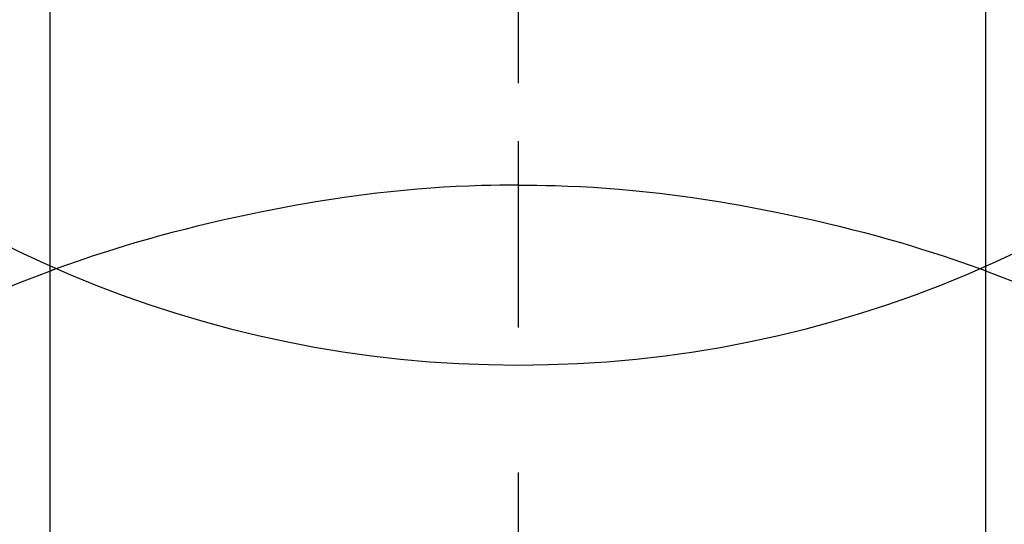
# Model space of a CAD drawing. Extents: x 55896 to 82369, y -11045 to -2175.
# Drawn here: x 71862 to 71877, y -4201 to -4193 of the extents above; entities that cross this region are included whole.
import ezdxf

# ---------------------------------------------------------------- set-up
doc = ezdxf.new("R2010")
doc.units = 0
doc.header["$LTSCALE"] = 50
doc.header["$MEASUREMENT"] = 0
doc.linetypes.add('CENTER2', pattern=[1.125, 0.75, -0.125, 0.125, -0.125])
doc.layers.get('0').update_dxf_attribs({"linetype": 'CONTINUOUS'})
doc.layers.get('DEFPOINTS').update_dxf_attribs({"color": 146, "linetype": 'CONTINUOUS'})
doc.layers.add('150-機器', color=8, linetype='CONTINUOUS')
doc.layers.add('160-文字', color=254, linetype='CONTINUOUS')
doc.styles.add('KH001', font='txt')
doc.dimstyles.new('KH1xx030', dxfattribs={"dimscale": 30, "dimtxt": 2, "dimasz": 0.6, "dimexe": 0.3, "dimexo": 1.2, "dimgap": 0.5, "dimtad": 3, "dimdec": 1, "dimdsep": 46, "dimlunit": 6, "dimtxsty": 'KH001', "dimblk": 'DOT', "dimcen": 1, "dimdle": 1, "dimclrd": 256, "dimclre": 256, "dimclrt": 256, "dimadec": 0, "dimazin": 0, "dimtfac": 1, "dimtdec": 1, "dimtix": 1, "dimtmove": 2, "dimatfit": 3, "dimldrblk": 'CLOSEDBLANK', "dimfxl": 1, "dimtolj": 1, "dimtzin": 0, "dimlwd": -1, "dimlwe": -1, "dimarcsym": 0})

# ---------------------------------------------------------------- blocks, each defined once
blk = doc.blocks.new('F402_H')
at = {"layer": '150-機器', "color": 161, "linetype": 'CENTER2'}
blk.add_line((0, 136.026), (0, -355.416), dxfattribs=at)
at = {"layer": '150-機器', "color": 13, "linetype": 'Continuous'}
for p, q in [((-7.509, -29.11), (-7.509, 2.651)), ((7.517, -29.117), (7.517, 2.651))]:
    blk.add_line(p, q, dxfattribs=at)
for points in [[(0, -14.905), (0, -14.91), (0, -14.915), (0, -14.92), (0, -14.925), (0, -14.93), (0, -14.935), (0, -14.94), (0, -14.945), (0, -14.95), (0, -14.955), (0, -14.96), (0, -14.965), (0, -14.97), (0, -14.976), (0, -14.981), (0, -14.986), (0, -14.991), (0, -14.996), (0, -15.001), (0, -15.007), (0, -15.012), (0, -15.017), (0, -15.022), (0, -15.028), (0, -15.033), (0, -15.038), (0, -15.043), (0, -15.049), (0, -15.054), (0, -15.059), (0, -15.065), (0, -15.07), (0, -15.075), (0, -15.081), (0, -15.086), (0, -15.091), (0, -15.097), (0, -15.102), (0, -15.107), (0, -15.113), (0, -15.118), (0, -15.124), (0, -15.129), (0, -15.135), (0, -15.14), (0, -15.145), (0, -15.151), (0, -15.156), (0, -15.162), (0, -15.167), (0, -15.173), (0, -15.178), (0, -15.184), (0, -15.189), (0, -15.195), (0, -15.2), (0, -15.206), (0, -15.212), (0, -15.217), (0, -15.223), (0, -15.228), (0, -15.234), (0, -15.24), (0, -15.245), (0, -15.251), (0, -15.256), (0, -15.262), (0, -15.268), (0, -15.272), (0, -15.278), (0, -15.284), (0, -15.289), (0, -15.295), (0, -15.301), (0, -15.306), (0, -15.312), (0, -15.318), (0, -15.323), (0, -15.329), (0, -15.335), (0, -15.341), (0, -15.346), (0, -15.352), (0, -15.358), (0, -15.364), (0, -15.369), (0, -15.375), (0, -15.381), (0, -15.387), (0, -15.393), (0, -15.398), (0, -15.404), (0, -15.41), (0, -15.416), (0, -15.422), (0, -15.427), (0, -15.433), (0, -15.439), (0, -15.445), (0, -15.451), (0, -15.457), (0, -15.463), (0, -15.468), (0, -15.474), (0, -15.48), (0, -15.486), (0, -15.492), (0, -15.498), (0, -15.504), (0, -15.51), (0, -15.516), (0, -15.521), (0, -15.527), (0, -15.533), (0, -15.539), (0, -15.545), (0, -15.551), (0, -15.557), (0, -15.563), (0, -15.569), (0, -15.575), (0, -15.581), (0, -15.587), (0, -15.593), (0, -15.599), (0, -15.605), (0, -15.611)], [(0, -15.611), (-0.148, -15.612), (-0.296, -15.614), (-0.444, -15.616), (-0.592, -15.62), (-0.795, -15.626), (-0.998, -15.636), (-1.201, -15.647), (-1.404, -15.66), (-1.621, -15.677), (-1.837, -15.696), (-2.054, -15.718), (-2.27, -15.742), (-2.516, -15.773), (-2.761, -15.806), (-3.005, -15.842), (-3.25, -15.881), (-3.28, -15.886), (-3.311, -15.892), (-3.341, -15.897), (-3.371, -15.902), (-3.564, -15.936), (-3.756, -15.971), (-3.949, -16.007), (-4.14, -16.045), (-4.344, -16.087), (-4.547, -16.131), (-4.75, -16.176), (-4.952, -16.223), (-5.155, -16.272), (-5.357, -16.322), (-5.559, -16.374), (-5.76, -16.428), (-5.94, -16.479), (-6.12, -16.53), (-6.299, -16.583), (-6.477, -16.638), (-6.599, -16.676), (-6.72, -16.715), (-6.841, -16.754), (-6.962, -16.794), (-7.101, -16.842), (-7.239, -16.891), (-7.377, -16.94), (-7.515, -16.99)], [(0, -15.611), (0, -15.629), (0, -15.647), (0, -15.664), (0, -15.682), (0, -15.7), (0, -15.718), (0, -15.736), (0, -15.754), (0, -15.772), (0, -15.79), (0, -15.808), (0, -15.826), (0, -15.844), (0, -15.862), (0, -15.88), (0, -15.898), (0, -15.916), (0, -15.934), (0, -15.952), (0, -15.97), (0, -15.988), (0, -16.006), (0, -16.024), (0, -16.041), (0, -16.059), (0, -16.077), (0, -16.095), (0, -16.113), (0, -16.131), (0, -16.149), (0, -16.167), (0, -16.185), (0, -16.203), (0, -16.221), (0, -16.239), (0, -16.257), (0, -16.275), (0, -16.293), (0, -16.311), (0, -16.329), (0, -16.347), (0, -16.365), (0, -16.383), (0, -16.401), (0, -16.418), (0, -16.436), (0, -16.454), (0, -16.472), (0, -16.49), (0, -16.508), (0, -16.526), (0, -16.544), (0, -16.562), (0, -16.58), (0, -16.598), (0, -16.616), (0, -16.634), (0, -16.653), (0, -16.671), (0, -16.689), (0, -16.707), (0, -16.725), (0, -16.743), (0, -16.761), (0, -16.779), (0, -16.796), (0, -16.814), (0, -16.832), (0, -16.85), (0, -16.868), (0, -16.886), (0, -16.904), (0, -16.922), (0, -16.94), (0, -16.958), (0, -16.976), (0, -16.994), (0, -17.012), (0, -17.031), (0, -17.049), (0, -17.067), (0, -17.085), (0, -17.103), (0, -17.121), (0, -17.139), (0, -17.156), (0, -17.174), (0, -17.192), (0, -17.21), (0, -17.228), (0, -17.246), (0, -17.264), (0, -17.282), (0, -17.3), (0, -17.318), (0, -17.336), (0, -17.354), (0, -17.372), (0, -17.391), (0, -17.409), (0, -17.427), (0, -17.445), (0, -17.463), (0, -17.481), (0, -17.499), (0, -17.517), (0, -17.534), (0, -17.552), (0, -17.57), (0, -17.588), (0, -17.606), (0, -17.624), (0, -17.642), (0, -17.66), (0, -17.678), (0, -17.696), (0, -17.714), (0, -17.732), (0, -17.75), (0, -17.768), (0, -17.786), (0, -17.805), (0, -17.823), (0, -17.841), (0, -17.859), (0, -17.877), (0, -17.895)], [(0, -15.611), (0.148, -15.612), (0.295, -15.614), (0.443, -15.616), (0.591, -15.62), (0.794, -15.626), (0.997, -15.636), (1.2, -15.647), (1.403, -15.66), (1.62, -15.677), (1.837, -15.696), (2.053, -15.718), (2.27, -15.742), (2.515, -15.773), (2.76, -15.806), (3.005, -15.842), (3.249, -15.881), (3.279, -15.886), (3.31, -15.892), (3.34, -15.897), (3.371, -15.902), (3.563, -15.936), (3.756, -15.971), (3.948, -16.007), (4.14, -16.045), (4.343, -16.087), (4.546, -16.131), (4.749, -16.176), (4.951, -16.223), (5.154, -16.272), (5.356, -16.322), (5.558, -16.374), (5.759, -16.428), (5.939, -16.479), (6.119, -16.53), (6.298, -16.583), (6.476, -16.638), (6.598, -16.676), (6.719, -16.715), (6.84, -16.754), (6.961, -16.794), (7.1, -16.842), (7.238, -16.891), (7.377, -16.94), (7.515, -16.99)], [(-7.475, -16.975), (-7.728, -17.073), (-7.98, -17.172)], [(7.475, -16.975), (7.728, -17.073), (7.98, -17.172), (8.232, -17.272)]]:
    blk.add_lwpolyline(points, dxfattribs=at)
at = {"layer": 'DEFPOINTS'}
blk.add_circle((0, 0), 18.5, dxfattribs=at)
blk = doc.blocks.new('_ClosedBlank')
at = {"color": 0, "linetype": 'ByBlock', "lineweight": -2}
for p, q in [((-1, 0.16667), (0, 0)), ((-1, 0.16667), (-1, -0.16667)), ((0, 0), (-1, -0.16667))]:
    blk.add_line(p, q, dxfattribs=at)
blk = doc.blocks.new('_Dot')
at = {"color": 0, "linetype": 'ByBlock', "lineweight": -2}
blk.add_line((-0.5, 0), (-1, 0), dxfattribs=at)
at = {"color": 0, "linetype": 'ByBlock', "const_width": 0.5}
blk.add_lwpolyline([(-0.25, 0, 1), (0.25, 0, 1)], format="xyb", close=True, dxfattribs=at)

msp = doc.modelspace()

# ---------------------------------------------------------------- block references
at = {"layer": '150-機器', "xscale": -1}
msp.add_blockref('F402_H', (71869.663, -4179.866), dxfattribs=at)

# ---------------------------------------------------------------- leaders
at = {"layer": '160-文字'}
msp.add_leader([(71986.671, -4180.058), (71155.317, -4727.25)], dimstyle='KH1xx030', override={"dimgap": 0.5, "dimtad": 1}, dxfattribs=at)

doc.saveas('drawing.dxf')
